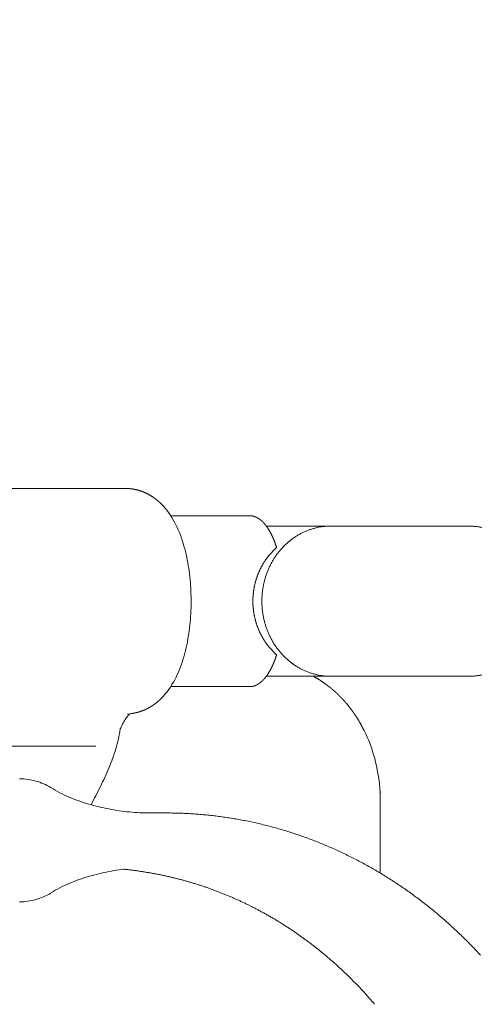
# Model space of a CAD drawing. Units: millimetres. Extents: x 756 to 20234, y 299 to 14602.
# Drawn here: x 3327 to 3395, y 8168 to 8312 of the extents above; entities that cross this region are included whole.
import ezdxf

# ---------------------------------------------------------------- set-up
doc = ezdxf.new("R2010")
doc.units = ezdxf.units.MM
doc.header["$LTSCALE"] = 50
doc.linetypes.add('JIS_09_15', pattern=[18.9, 15, -0.9, 0.6, -0.9, 0.6, -0.9])
doc.layers.add('S-22設備線', color=241, linetype='CONTINUOUS', lineweight=20)
doc.layers.add('S-34人型線', color=190, linetype='JIS_09_15', lineweight=20)

msp = doc.modelspace()

# ---------------------------------------------------------------- linework, layer by layer
at = {"layer": 'S-22設備線'}
msp.add_open_spline([(4568.27, 10529.37), (4166.55, 10417.73), (3024.58, 10100.36), (2218.79, 7785.41), (3560.22, 6251.59), (3313.16, 5102.16), (3158.27, 4859.37)], degree=3, knots=[0, 0, 0, 0, 1215.401802, 3455.052245, 5837.983357, 6701.940913, 6701.940913, 6701.940913, 6701.940913], dxfattribs=at)
at = {"layer": 'S-34人型線'}
for p, q in [((3283.15, 8243.75), (3342.77, 8243.75)), ((3348.28, 8241.19), (3347.99, 8241.49)), ((3348.56, 8240.88), (3348.28, 8241.19)), ((3348.82, 8240.55), (3348.56, 8240.88)), ((3349.07, 8240.22), (3348.82, 8240.55)), ((3349.31, 8239.88), (3349.07, 8240.22)), ((3349.53, 8239.52), (3349.31, 8239.88)), ((3361.01, 8239.75), (3349.39, 8239.75)), ((3349.74, 8239.17), (3349.53, 8239.52)), ((3349.94, 8238.8), (3349.74, 8239.17)), ((3350.14, 8238.43), (3349.94, 8238.8)), ((3350.32, 8238.05), (3350.14, 8238.43)), ((3350.49, 8237.67), (3350.32, 8238.05)), ((3350.65, 8237.29), (3350.49, 8237.67)), ((3350.8, 8236.9), (3350.65, 8237.29)), ((3363.38, 8238.25), (3392.99, 8238.25)), ((3350.94, 8236.51), (3350.8, 8236.9)), ((3351.08, 8236.11), (3350.94, 8236.51)), ((3351.2, 8235.72), (3351.08, 8236.11)), ((3351.32, 8235.32), (3351.2, 8235.72)), ((3351.43, 8234.91), (3351.32, 8235.32)), ((3351.54, 8234.51), (3351.43, 8234.91)), ((3351.63, 8234.11), (3351.54, 8234.51)), ((3351.72, 8233.7), (3351.63, 8234.11)), ((3351.81, 8233.29), (3351.72, 8233.7)), ((3351.88, 8232.88), (3351.81, 8233.29)), ((3351.95, 8232.47), (3351.88, 8232.88)), ((3352.02, 8232.06), (3351.95, 8232.47)), ((3352.08, 8231.64), (3352.02, 8232.06)), ((3352.13, 8231.23), (3352.08, 8231.64)), ((3352.18, 8230.82), (3352.13, 8231.23)), ((3352.22, 8230.4), (3352.18, 8230.82)), ((3352.26, 8229.99), (3352.22, 8230.4)), ((3352.29, 8229.57), (3352.26, 8229.99)), ((3352.32, 8229.15), (3352.29, 8229.57)), ((3352.34, 8228.74), (3352.32, 8229.15)), ((3352.35, 8228.32), (3352.34, 8228.74)), ((3352.37, 8227.9), (3352.35, 8228.32)), ((3352.37, 8227.49), (3352.37, 8227.9)), ((3352.37, 8227.07), (3352.37, 8227.49)), ((3352.32, 8225.4), (3352.34, 8225.82)), ((3352.34, 8225.82), (3352.36, 8226.24)), ((3352.36, 8226.24), (3352.37, 8226.65)), ((3352.37, 8226.65), (3352.37, 8227.07)), ((3352.23, 8224.16), (3352.26, 8224.57)), ((3352.26, 8224.57), (3352.3, 8224.99)), ((3352.3, 8224.99), (3352.32, 8225.4)), ((3352.03, 8222.5), (3352.09, 8222.91)), ((3352.09, 8222.91), (3352.14, 8223.33)), ((3352.14, 8223.33), (3352.19, 8223.74)), ((3352.19, 8223.74), (3352.23, 8224.16)), ((3351.82, 8221.27), (3351.89, 8221.68)), ((3351.89, 8221.68), (3351.96, 8222.09)), ((3351.96, 8222.09), (3352.03, 8222.5)), ((3351.45, 8219.64), (3351.55, 8220.05)), ((3351.55, 8220.05), (3351.65, 8220.45)), ((3351.65, 8220.45), (3351.73, 8220.86)), ((3351.73, 8220.86), (3351.82, 8221.27)), ((3351.09, 8218.44), (3351.22, 8218.84)), ((3351.22, 8218.84), (3351.34, 8219.24)), ((3351.34, 8219.24), (3351.45, 8219.64)), ((3350.51, 8216.88), (3350.67, 8217.27)), ((3350.67, 8217.27), (3350.82, 8217.65)), ((3350.82, 8217.65), (3350.96, 8218.05)), ((3350.96, 8218.05), (3351.09, 8218.44)), ((3349.77, 8215.39), (3349.97, 8215.75)), ((3349.97, 8215.75), (3350.16, 8216.12)), ((3350.16, 8216.12), (3350.34, 8216.5)), ((3350.34, 8216.5), (3350.51, 8216.88)), ((3363.38, 8216.25), (3392.99, 8216.25)), ((3348.85, 8213.99), (3349.1, 8214.33)), ((3349.1, 8214.33), (3349.34, 8214.67)), ((3349.34, 8214.67), (3349.56, 8215.03)), ((3361.01, 8214.75), (3349.39, 8214.75)), ((3349.56, 8215.03), (3349.77, 8215.39)), ((3348.03, 8213.05), (3348.32, 8213.35)), ((3348.32, 8213.35), (3348.59, 8213.67)), ((3348.59, 8213.67), (3348.85, 8213.99)), ((3342.66, 8209.84), (3342.6, 8209.73)), ((3342.73, 8209.95), (3342.66, 8209.84)), ((3342.8, 8210.06), (3342.73, 8209.95)), ((3342.87, 8210.17), (3342.8, 8210.06)), ((3342.95, 8210.27), (3342.87, 8210.17)), ((3343.03, 8210.38), (3342.95, 8210.27)), ((3343, 8210.72), (3343.66, 8210.81)), ((3343.11, 8210.48), (3343.03, 8210.38)), ((3343.19, 8210.58), (3343.11, 8210.48)), ((3343.28, 8210.68), (3343.19, 8210.58)), ((3343.37, 8210.77), (3343.28, 8210.68)), ((3341.94, 8208.18), (3342, 8208.55)), ((3342.06, 8208.69), (3342, 8208.57)), ((3342.11, 8208.81), (3342.06, 8208.69)), ((3342.17, 8208.92), (3342.11, 8208.81)), ((3342.23, 8209.04), (3342.17, 8208.92)), ((3342.28, 8209.16), (3342.23, 8209.04)), ((3342.34, 8209.27), (3342.28, 8209.16)), ((3342.4, 8209.39), (3342.34, 8209.27)), ((3342.47, 8209.5), (3342.4, 8209.39)), ((3342.53, 8209.61), (3342.47, 8209.5)), ((3342.6, 8209.73), (3342.53, 8209.61)), ((3377.7, 8208.34), (3377.45, 8208.83)), ((3341.64, 8206.72), (3341.72, 8207.08)), ((3341.72, 8207.08), (3341.8, 8207.45)), ((3341.8, 8207.45), (3341.88, 8207.81)), ((3341.88, 8207.81), (3341.94, 8208.18)), ((3377.94, 8207.85), (3377.7, 8208.34)), ((3378.17, 8207.35), (3377.94, 8207.85)), ((3378.38, 8206.84), (3378.17, 8207.35)), ((3315.51, 8206.03), (3338.42, 8206.03)), ((3341.23, 8205.28), (3341.34, 8205.63)), ((3341.34, 8205.63), (3341.45, 8205.99)), ((3341.45, 8205.99), (3341.55, 8206.35)), ((3341.55, 8206.35), (3341.64, 8206.72)), ((3378.58, 8206.33), (3378.38, 8206.84)), ((3378.77, 8205.81), (3378.58, 8206.33)), ((3378.95, 8205.29), (3378.77, 8205.81)), ((3340.74, 8203.86), (3340.87, 8204.21)), ((3340.87, 8204.21), (3341, 8204.57)), ((3341, 8204.57), (3341.12, 8204.92)), ((3341.12, 8204.92), (3341.23, 8205.28)), ((3379.11, 8204.76), (3378.95, 8205.29)), ((3379.26, 8204.23), (3379.11, 8204.76)), ((3379.4, 8203.7), (3379.26, 8204.23)), ((3340.18, 8202.48), (3340.33, 8202.82)), ((3340.33, 8202.82), (3340.47, 8203.17)), ((3340.47, 8203.17), (3340.61, 8203.52)), ((3340.61, 8203.52), (3340.74, 8203.86)), ((3379.53, 8203.16), (3379.4, 8203.7)), ((3379.64, 8202.63), (3379.53, 8203.16)), ((3379.74, 8202.08), (3379.64, 8202.63)), ((3339.57, 8201.11), (3339.73, 8201.45)), ((3339.73, 8201.45), (3339.88, 8201.79)), ((3339.88, 8201.79), (3340.03, 8202.13)), ((3340.03, 8202.13), (3340.18, 8202.48)), ((3379.82, 8201.54), (3379.74, 8202.08)), ((3379.9, 8201), (3379.82, 8201.54)), ((3331.81, 8199.96), (3332.14, 8199.76)), ((3332.14, 8199.76), (3332.47, 8199.57)), ((3338.74, 8199.43), (3338.91, 8199.77)), ((3338.91, 8199.77), (3339.08, 8200.1)), ((3339.08, 8200.1), (3339.24, 8200.44)), ((3339.24, 8200.44), (3339.41, 8200.78)), ((3339.41, 8200.78), (3339.57, 8201.11)), ((3379.96, 8200.45), (3379.9, 8201)), ((3380.01, 8199.9), (3379.96, 8200.45)), ((3380.04, 8199.35), (3380.01, 8199.9)), ((3332.47, 8199.57), (3332.8, 8199.39)), ((3332.8, 8199.39), (3333.14, 8199.21)), ((3333.14, 8199.21), (3333.48, 8199.04)), ((3333.48, 8199.04), (3333.82, 8198.87)), ((3333.82, 8198.87), (3334.16, 8198.71)), ((3334.16, 8198.71), (3334.51, 8198.56)), ((3334.51, 8198.56), (3334.86, 8198.41)), ((3334.86, 8198.41), (3335.22, 8198.27)), ((3338.06, 8198.11), (3338.23, 8198.44)), ((3338.23, 8198.44), (3338.4, 8198.77)), ((3338.4, 8198.77), (3338.57, 8199.1)), ((3338.57, 8199.1), (3338.74, 8199.43)), ((3380.07, 8198.25), (3380.06, 8198.8)), ((3335.22, 8198.27), (3335.57, 8198.13)), ((3335.57, 8198.13), (3335.93, 8198)), ((3335.93, 8198), (3336.29, 8197.88)), ((3336.29, 8197.88), (3336.65, 8197.76)), ((3336.65, 8197.76), (3337.01, 8197.65)), ((3337.01, 8197.65), (3337.38, 8197.54)), ((3337.38, 8197.54), (3337.75, 8197.43)), ((3337.71, 8197.44), (3337.88, 8197.78)), ((3337.75, 8197.43), (3338.11, 8197.33)), ((3337.88, 8197.78), (3338.06, 8198.11)), ((3338.11, 8197.33), (3338.48, 8197.24)), ((3338.48, 8197.24), (3338.85, 8197.15)), ((3338.85, 8197.15), (3339.22, 8197.06)), ((3339.22, 8197.06), (3339.59, 8196.98)), ((3339.59, 8196.98), (3339.97, 8196.9)), ((3339.97, 8196.9), (3340.34, 8196.83)), ((3380.07, 8198.25), (3380.07, 8187.46)), ((3340.34, 8196.83), (3340.71, 8196.76)), ((3340.71, 8196.76), (3341.09, 8196.69)), ((3341.09, 8196.69), (3341.46, 8196.63)), ((3341.46, 8196.63), (3341.84, 8196.57)), ((3341.84, 8196.57), (3342.22, 8196.52)), ((3342.22, 8196.52), (3342.59, 8196.47)), ((3342.59, 8196.47), (3342.97, 8196.43)), ((3342.97, 8196.43), (3343.35, 8196.39)), ((3343.35, 8196.39), (3343.73, 8196.35)), ((3343.73, 8196.35), (3344.11, 8196.32)), ((3344.11, 8196.32), (3344.49, 8196.3)), ((3344.49, 8196.3), (3344.87, 8196.28)), ((3344.87, 8196.28), (3345.25, 8196.26)), ((3345.25, 8196.26), (3345.63, 8196.25)), ((3345.63, 8196.25), (3346.01, 8196.25)), ((3346.01, 8196.25), (3348.66, 8196.25)), ((3337.01, 8186.85), (3336.65, 8186.74)), ((3337.38, 8186.96), (3337.01, 8186.85)), ((3337.74, 8187.06), (3337.38, 8186.96)), ((3338.11, 8187.16), (3337.74, 8187.06)), ((3338.48, 8187.26), (3338.11, 8187.16)), ((3338.85, 8187.35), (3338.48, 8187.26)), ((3339.22, 8187.44), (3338.85, 8187.35)), ((3339.59, 8187.52), (3339.22, 8187.44)), ((3339.96, 8187.6), (3339.59, 8187.52)), ((3340.33, 8187.67), (3339.96, 8187.6)), ((3340.71, 8187.74), (3340.33, 8187.67)), ((3341.08, 8187.8), (3340.71, 8187.74)), ((3341.46, 8187.87), (3341.08, 8187.8)), ((3341.83, 8187.92), (3341.46, 8187.87)), ((3342.21, 8187.98), (3341.83, 8187.92)), ((3342.59, 8188.03), (3342.21, 8187.98)), ((3333.48, 8185.46), (3333.14, 8185.29)), ((3333.82, 8185.63), (3333.48, 8185.46)), ((3334.16, 8185.79), (3333.82, 8185.63)), ((3334.51, 8185.94), (3334.16, 8185.79)), ((3334.86, 8186.09), (3334.51, 8185.94)), ((3335.22, 8186.23), (3334.86, 8186.09)), ((3335.57, 8186.36), (3335.22, 8186.23)), ((3335.93, 8186.49), (3335.57, 8186.36)), ((3336.29, 8186.62), (3335.93, 8186.49)), ((3336.65, 8186.74), (3336.29, 8186.62)), ((3332.14, 8184.73), (3331.81, 8184.54)), ((3332.47, 8184.93), (3332.14, 8184.73)), ((3332.8, 8185.11), (3332.47, 8184.93)), ((3333.14, 8185.29), (3332.8, 8185.11))]:
    msp.add_line(p, q, dxfattribs=at)
for centre, radius, start, end in [((3342.77, 8236.74), 7.01, 86.5628, 89.9627), ((3342.75, 8236.72), 7.03, 83.067, 86.464), ((3342.78, 8236.91), 6.84, 79.557, 83.0491), ((3342.75, 8236.79), 6.96, 76.1291, 79.5601), ((3342.74, 8236.74), 7.02, 72.7227, 76.1282), ((3342.71, 8236.64), 7.11, 69.3647, 72.7227), ((3342.67, 8236.53), 7.23, 66.0605, 69.3647), ((3342.61, 8236.4), 7.37, 62.8205, 66.0604), ((3342.54, 8236.25), 7.54, 59.6532, 62.8203), ((3342.43, 8236.07), 7.75, 56.5697, 59.6528), ((3342.3, 8235.88), 7.98, 53.5758, 56.5686), ((3342.14, 8235.66), 8.26, 50.6818, 53.5755), ((3341.94, 8235.42), 8.57, 47.8944, 50.6814), ((3341.7, 8235.15), 8.93, 45.2191, 47.894), ((3360.8, 8234.74), 5.01, 84.4101, 87.607), ((3360.38, 8234.72), 5.09, 76.5545, 79.7514), ((3359.96, 8234.67), 5.25, 69.0566, 72.2535), ((3359.55, 8234.6), 5.47, 62.0837, 65.2806), ((3359.14, 8234.51), 5.75, 55.7267, 58.9236), ((3358.74, 8234.4), 6.08, 50.0088, 53.2057), ((3358.35, 8234.26), 6.44, 44.9052, 48.1022), ((3357.96, 8234.1), 6.83, 40.364, 43.5609), ((3357.58, 8233.92), 7.24, 36.3217, 39.5186), ((3357.22, 8233.72), 7.65, 32.7132, 35.9101), ((3356.86, 8233.5), 8.07, 29.4777, 32.6746), ((3356.52, 8233.26), 8.49, 26.5607, 29.7576), ((3373.25, 8228.06), 10.29, 114.6248, 125.8748), ((3373.09, 8228.12), 10.16, 102.6878, 113.9378), ((3372.91, 8228.16), 10.09, 90.5084, 101.7584), ((3392.9, 8228.16), 10.09, 78.2416, 89.4916), ((3356.19, 8233), 8.9, 23.9149, 27.1118), ((3355.88, 8232.72), 9.3, 21.4995, 24.6965), ((3355.58, 8232.42), 9.68, 19.2802, 22.4771), ((3373.4, 8227.96), 10.46, 126.2163, 137.4663), ((3371.21, 8227.81), 9.64, 137.2858, 143.7404), ((3371.14, 8227.87), 9.54, 130.8519, 137.3065), ((3373.53, 8227.83), 10.64, 137.4248, 148.6748), ((3355.3, 8232.11), 10.05, 17.2276, 20.4246), ((3371.27, 8227.73), 9.73, 143.5972, 150.0518), ((3373.63, 8227.68), 10.8, 148.2745, 159.5245), ((3371.36, 8227.57), 9.88, 155.8982, 162.3528), ((3371.32, 8227.65), 9.81, 149.7964, 156.251), ((3373.7, 8227.51), 10.93, 158.8374, 170.0874), ((3371.39, 8227.48), 9.94, 161.9209, 168.3755), ((3371.41, 8227.39), 9.98, 167.8854, 174.3399), ((3373.73, 8227.34), 10.99, 169.2168, 180.4668), ((3371.42, 8227.3), 10, 173.8143, 180.2688), ((3371.42, 8227.2), 10, 179.7312, 186.1858), ((3373.73, 8227.16), 10.99, 179.5332, 190.7832), ((3371.41, 8227.11), 9.98, 185.6601, 192.1147), ((3371.39, 8227.02), 9.94, 191.6246, 198.0791), ((3373.7, 8226.98), 10.93, 189.9126, 201.1626), ((3371.36, 8226.93), 9.88, 197.6472, 204.1018), ((3371.32, 8226.84), 9.81, 203.749, 210.2036), ((3373.63, 8226.82), 10.8, 200.4755, 211.7255), ((3371.27, 8226.77), 9.73, 209.9482, 216.4028), ((3371.21, 8226.69), 9.64, 216.2596, 222.7142), ((3371.14, 8226.63), 9.54, 222.6935, 229.1481), ((3373.53, 8226.67), 10.64, 211.3252, 222.5752), ((3355.58, 8222.07), 9.68, 337.5229, 340.7198), ((3355.3, 8222.38), 10.05, 339.5754, 342.7724), ((3373.4, 8226.54), 10.46, 222.5337, 233.7837), ((3356.86, 8221), 8.07, 327.3254, 330.5223), ((3356.52, 8221.24), 8.49, 330.2424, 333.4393), ((3356.19, 8221.5), 8.9, 332.8882, 336.0851), ((3355.88, 8221.78), 9.3, 335.3035, 338.5005), ((3373.25, 8226.44), 10.29, 234.1252, 245.3752), ((3373.09, 8226.38), 10.16, 246.0622, 257.3122), ((3358.35, 8220.24), 6.44, 311.8979, 315.0948), ((3357.96, 8220.4), 6.83, 316.4391, 319.636), ((3357.58, 8220.58), 7.24, 320.4814, 323.6784), ((3357.22, 8220.78), 7.65, 324.0899, 327.2868), ((3362.54, 8202.02), 16.2, 59.5054, 61.453), ((3362.51, 8201.96), 16.27, 57.5663, 59.5055), ((3372.91, 8226.34), 10.09, 258.2416, 269.4916), ((3362.44, 8201.86), 16.39, 55.6404, 57.5656), ((3392.9, 8226.34), 10.09, 270.5084, 281.7584), ((3360.8, 8219.75), 5.01, 272.393, 275.5899), ((3360.38, 8219.78), 5.09, 280.2486, 283.4455), ((3359.96, 8219.82), 5.25, 287.7465, 290.9434), ((3359.55, 8219.89), 5.47, 294.7194, 297.9163), ((3359.14, 8219.99), 5.75, 301.0764, 304.2733), ((3358.74, 8220.1), 6.08, 306.7943, 309.9912), ((3362.36, 8201.75), 16.52, 53.7313, 55.6405), ((3362.26, 8201.61), 16.69, 51.8406, 53.7305), ((3362.14, 8201.46), 16.89, 49.9729, 51.8407), ((3362.01, 8201.29), 17.1, 48.1278, 49.9724), ((3341.91, 8219.12), 8.62, 309.7256, 312.4968), ((3341.66, 8219.39), 8.99, 312.4972, 315.1555), ((3361.84, 8201.11), 17.35, 46.3095, 48.1279), ((3361.67, 8200.93), 17.6, 44.5167, 46.3094), ((3361.47, 8200.73), 17.88, 42.7524, 44.5168), ((3361.26, 8200.54), 18.16, 41.0151, 42.7525), ((3342.66, 8217.98), 7.25, 291.1136, 294.4089), ((3342.6, 8218.12), 7.4, 294.4093, 297.6386), ((3342.52, 8218.27), 7.57, 297.6394, 300.7946), ((3342.42, 8218.45), 7.78, 300.7952, 303.8663), ((3342.28, 8218.65), 8.02, 303.8671, 306.846), ((3342.11, 8218.87), 8.3, 306.8463, 309.7251), ((3361.04, 8200.35), 18.46, 39.3063, 41.0151), ((3360.8, 8200.16), 18.76, 37.6248, 39.3064), ((3360.56, 8199.97), 19.07, 35.9707, 37.6248), ((3342.77, 8217.62), 6.87, 277.46, 280.9392), ((3342.73, 8217.81), 7.06, 280.9543, 284.3363), ((3342.74, 8217.75), 7.01, 284.3597, 287.7686), ((3342.7, 8217.88), 7.14, 287.7636, 291.1112), ((3360.3, 8199.78), 19.39, 34.3436, 35.9708), ((3360.04, 8199.6), 19.7, 32.7422, 34.3436), ((3359.78, 8199.43), 20.02, 31.1662, 32.7423), ((3359.51, 8199.27), 20.33, 29.6143, 31.1663), ((3359.24, 8199.12), 20.63, 28.0856, 29.6144), ((3327.25, 8192.53), 8.72, 58.4392, 89.9559), ((3361.26, 8198.37), 18.8, 1.3023, 2.9798), ((3348.5, 8131.28), 64.97, 86.6348, 89.8616), ((3348.19, 8131.26), 65.01, 83.1343, 86.3612), ((3347.88, 8131.23), 65.08, 79.6396, 82.8664), ((3347.57, 8131.18), 65.19, 76.1543, 79.3811), ((3347.27, 8131.11), 65.33, 72.6822, 75.909), ((3346.97, 8131.02), 65.5, 69.2265, 72.4533), ((3346.67, 8130.92), 65.7, 65.7904, 69.0173), ((3346.38, 8130.8), 65.92, 62.3766, 65.6035), ((3346.1, 8130.67), 66.17, 58.9875, 62.2143), ((3336.15, 8125.14), 63.19, 82.3458, 84.2885), ((3337.26, 8135.24), 53.02, 79.7629, 82.078), ((3337.3, 8135.37), 52.89, 77.4628, 79.7835), ((3337.39, 8135.84), 52.41, 75.1099, 77.4521), ((3345.83, 8130.52), 66.44, 55.6249, 58.8517), ((3337.2, 8135.11), 53.17, 72.8021, 75.1108), ((3337.14, 8134.9), 53.39, 70.5035, 72.8028), ((3345.56, 8130.35), 66.73, 52.2903, 55.5171), ((3327.25, 8191.96), 8.72, 270.0436, 301.5608), ((3337.03, 8134.62), 53.69, 68.216, 70.5024), ((3336.88, 8134.24), 54.09, 65.9467, 68.2161), ((3336.71, 8133.86), 54.51, 63.6949, 65.9468), ((3336.52, 8133.46), 54.95, 61.4608, 63.6946), ((3345.31, 8130.17), 67.03, 48.9848, 52.2117), ((3336.3, 8133.06), 55.41, 59.2457, 61.4609), ((3336.04, 8132.62), 55.92, 57.0507, 59.2458), ((3335.76, 8132.18), 56.44, 54.8756, 57.0505), ((3345.06, 8129.98), 67.33, 45.7091, 48.936), ((3335.45, 8131.75), 56.96, 52.7209, 54.8757), ((3344.83, 8129.77), 67.65, 42.4634, 45.6903), ((3335.11, 8131.3), 57.53, 50.5874, 52.721), ((3334.75, 8130.87), 58.09, 48.4743, 50.5872), ((3334.38, 8130.44), 58.66, 46.382, 48.4745), ((3333.96, 8130.01), 59.26, 44.3107, 46.382), ((3333.55, 8129.61), 59.84, 42.2593, 44.3106), ((3333.11, 8129.21), 60.43, 40.2281, 42.2595)]:
    msp.add_arc(centre, radius, start, end, dxfattribs=at)

doc.saveas('drawing.dxf')
